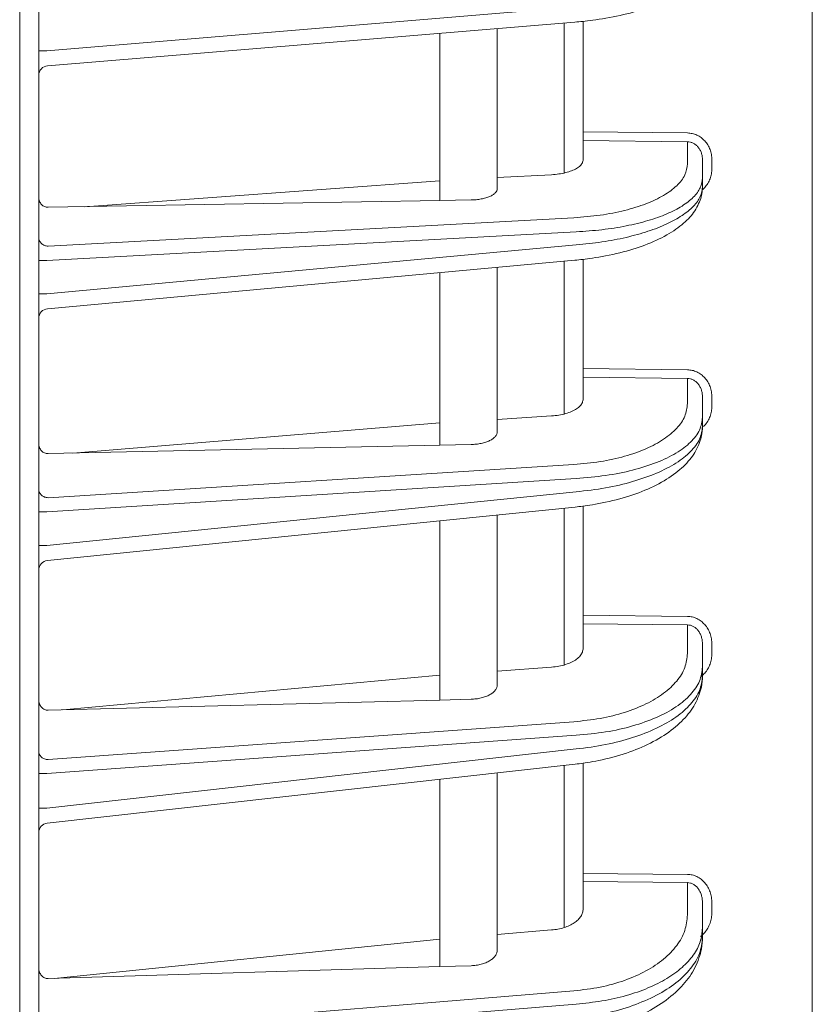
# Model space of a CAD drawing. Extents: x 0 to 420, y 0 to 297.
# Drawn here: x 75 to 79, y 151 to 156 of the extents above; entities that cross this region are included whole.
import ezdxf

# ---------------------------------------------------------------- set-up
doc = ezdxf.new("R2010")
doc.units = 0
doc.layers.add('M0', color=3, linetype='CONTINUOUS')

msp = doc.modelspace()

# ---------------------------------------------------------------- linework, layer by layer
at = {"layer": 'M0', "linetype": 'CONTINUOUS', "lineweight": 13}
for p, q in [((74.932566, 196.963371), (74.932566, 130.75337)), ((75.032566, 141.513374), (75.032566, 188.113373)), ((79.082566, 141.651639), (79.082566, 187.975108)), ((77.846485, 155.758817), (75.073884, 155.529375)), ((77.839191, 155.67909), (75.078443, 155.450629)), ((77.782566, 155.674403), (77.782566, 154.88945)), ((77.882566, 155.683742), (77.882566, 155.10536)), ((77.132566, 155.620614), (77.132566, 154.745629)), ((77.432566, 154.807767), (77.432566, 155.64544)), ((75.073884, 155.529375), (75.032566, 155.529375)), ((78.428962, 155.098987), (77.882566, 155.10536)), ((77.882566, 155.059173), (77.882566, 155.10536)), ((77.882566, 155.059173), (78.428962, 155.052801)), ((77.882566, 155.059173), (77.882566, 154.959304)), ((78.428962, 155.052801), (78.428962, 154.938128)), ((78.507566, 154.864229), (78.507566, 154.959221)), ((78.556694, 154.912929), (78.556694, 154.959221)), ((77.717296, 154.880843), (77.432566, 154.865426)), ((75.273147, 154.713377), (77.132566, 154.849183)), ((78.507566, 154.817937), (78.507566, 154.864229)), ((77.132566, 154.745629), (75.081694, 154.710055)), ((77.132566, 154.745629), (77.295639, 154.748458)), ((77.833989, 154.655666), (75.081694, 154.506646)), ((75.073884, 154.431647), (77.846485, 154.581767)), ((77.846485, 154.512993), (75.073884, 154.258107)), ((75.073884, 154.431647), (75.032566, 154.431647)), ((77.839916, 154.433328), (75.077989, 154.179423)), ((77.782566, 154.428056), (77.782566, 153.628383)), ((77.882566, 154.438406), (77.882566, 153.865893)), ((77.132566, 154.368302), (77.132566, 153.465169)), ((77.432566, 153.535724), (77.432566, 154.395881)), ((75.073884, 154.258107), (75.032566, 154.258107)), ((78.428962, 153.859817), (77.882566, 153.865893)), ((77.882566, 153.820585), (77.882566, 153.865893)), ((77.882566, 153.820585), (78.428962, 153.814508)), ((77.882566, 153.820585), (77.882566, 153.707224)), ((78.428962, 153.814508), (78.428962, 153.682993)), ((78.507566, 153.610499), (78.507566, 153.717439)), ((78.556694, 153.670249), (78.556694, 153.717439)), ((77.717296, 153.618562), (77.432566, 153.600635)), ((78.507566, 153.56331), (78.507566, 153.610499)), ((75.211566, 153.423796), (77.132566, 153.581746)), ((77.132566, 153.465169), (75.081694, 153.420999)), ((77.295639, 153.468681), (77.132566, 153.465169)), ((77.833989, 153.363811), (75.081694, 153.190518)), ((75.073884, 153.116746), (77.846485, 153.291317)), ((77.846485, 153.22121), (75.073884, 152.93984)), ((77.84067, 153.141619), (75.077518, 152.861208)), ((77.782566, 153.135722), (77.782566, 152.315142)), ((77.882566, 153.147132), (77.882566, 152.575252)), ((75.073884, 153.116746), (75.032566, 153.116746)), ((77.432566, 152.211063), (77.432566, 153.100204)), ((77.132566, 153.069758), (77.132566, 152.131752)), ((75.073884, 152.93984), (75.032566, 152.93984)), ((78.428962, 152.569465), (77.882566, 152.575252)), ((77.882566, 152.530909), (77.882566, 152.575252)), ((77.882566, 152.530909), (78.428962, 152.525121)), ((77.882566, 152.530909), (77.882566, 152.403339)), ((78.428962, 152.525121), (78.428962, 152.375655)), ((78.507566, 152.304705), (78.507566, 152.424088)), ((78.556694, 152.375872), (78.556694, 152.424088)), ((77.717296, 152.30406), (77.432566, 152.283528)), ((78.507566, 152.256488), (78.507566, 152.304705)), ((75.158473, 152.080692), (77.132566, 152.261894)), ((77.132566, 152.131752), (75.081694, 152.078705)), ((77.295639, 152.13597), (77.132566, 152.131752)), ((77.833989, 152.018248), (75.081694, 151.819777)), ((75.073884, 151.747363), (77.846485, 151.947299)), ((77.846485, 151.875667), (75.073884, 151.566609)), ((77.841455, 151.796158), (75.077027, 151.488011)), ((77.782566, 151.789594), (77.782566, 150.941064)), ((77.882566, 151.802117), (77.882566, 151.224933)), ((75.073884, 151.747363), (75.032566, 151.747363)), ((77.432566, 150.825048), (77.432566, 151.75058)), ((77.132566, 151.717139), (77.132566, 150.736586)), ((75.073884, 151.566609), (75.032566, 151.566609)), ((78.428962, 151.219425), (77.882566, 151.224933)), ((77.882566, 151.181638), (77.882566, 151.224933)), ((77.882566, 151.181638), (78.428962, 151.176132)), ((77.882566, 151.181638), (77.882566, 151.03905)), ((78.428962, 151.176132), (78.428962, 151.007491)), ((78.507566, 150.93822), (78.507566, 151.070625)), ((78.556694, 151.02124), (78.556694, 151.070625)), ((77.717296, 150.928665), (77.432566, 150.905418)), ((78.507566, 150.888834), (78.507566, 150.93822)), ((75.112339, 150.675259), (77.132566, 150.880923)), ((77.132566, 150.736586), (75.081694, 150.674329)), ((77.132566, 150.736586), (77.295639, 150.741536)), ((77.833989, 150.610106), (75.081694, 150.38539)), ((75.073884, 150.31446), (77.846485, 150.540834))]:
    msp.add_line(p, q, dxfattribs=at)
for centre, start, end in [((75.082566, 155.400799), 94.074503, 179.999911), ((75.082566, 154.129633), 94.691797, 179.999965), ((75.082567, 152.811463), 95.368733, 179.999935), ((75.082566, 151.438319), 96.106744, 179.999689)]:
    msp.add_arc(centre, 0.05, start, end, dxfattribs=at)
at = {"layer": 'M0', "linetype": 'CONTINUOUS', "lineweight": 13, "extrusion": (0, 0, -1)}
for points, knots in [([(78.507566, 156.027946), (78.506864, 156.012035), (78.506162, 155.996123), (78.499854, 155.976151), (78.493545, 155.956179), (78.48163, 155.932145), (78.466565, 155.911018), (78.4515, 155.889891), (78.433284, 155.871671), (78.409612, 155.853096), (78.38594, 155.834522), (78.356811, 155.815593), (78.322539, 155.798101), (78.288266, 155.780609), (78.24885, 155.764554), (78.207941, 155.750586), (78.167031, 155.736618), (78.124627, 155.724737), (78.076362, 155.714285), (78.028097, 155.703834), (77.973972, 155.694812), (77.933181, 155.68917), (77.893393, 155.683667), (77.866292, 155.681378), (77.839191, 155.67909)], [0, 0, 0, 0, 1, 1, 1, 2, 2, 2, 3, 3, 3, 4, 4, 4, 5, 5, 5, 6, 6, 6, 7, 7, 7, 8, 8, 8, 8]), ([(78.556694, 154.959221), (78.55622, 154.968325), (78.555747, 154.977429), (78.554251, 154.986354), (78.552754, 154.995279), (78.550234, 155.004026), (78.547014, 155.012432), (78.543794, 155.020838), (78.539875, 155.028903), (78.535255, 155.036474), (78.530635, 155.044045), (78.525316, 155.051122), (78.519416, 155.057578), (78.513516, 155.064033), (78.507036, 155.069868), (78.500092, 155.07495), (78.493148, 155.080031), (78.485741, 155.084361), (78.47801, 155.087937), (78.47028, 155.091512), (78.462228, 155.094335), (78.453999, 155.096051), (78.445771, 155.097767), (78.437367, 155.098378), (78.428962, 155.098987)], [0, 0, 0, 0, 1, 1, 1, 2, 2, 2, 3, 3, 3, 4, 4, 4, 5, 5, 5, 6, 6, 6, 7, 7, 7, 8, 8, 8, 8]), ([(78.428962, 155.052801), (78.434134, 155.052411), (78.439306, 155.05202), (78.44437, 155.050887), (78.449433, 155.049754), (78.454389, 155.047877), (78.459146, 155.045494), (78.463903, 155.04311), (78.468462, 155.04022), (78.472735, 155.036823), (78.477008, 155.033426), (78.480995, 155.029522), (78.484626, 155.0252), (78.488257, 155.020878), (78.49153, 155.016136), (78.494373, 155.011062), (78.497216, 155.005987), (78.499628, 155.000579), (78.501609, 154.99494), (78.503591, 154.989302), (78.505142, 154.983432), (78.506063, 154.977441), (78.506984, 154.971449), (78.507275, 154.965335), (78.507566, 154.959221)], [0, 0, 0, 0, 1, 1, 1, 2, 2, 2, 3, 3, 3, 4, 4, 4, 5, 5, 5, 6, 6, 6, 7, 7, 7, 8, 8, 8, 8]), ([(77.717296, 154.880843), (77.730258, 154.881867), (77.74322, 154.882892), (77.755634, 154.884586), (77.768049, 154.88628), (77.779916, 154.888643), (77.791075, 154.891443), (77.802235, 154.894243), (77.812688, 154.897479), (77.822214, 154.901139), (77.831739, 154.9048), (77.840339, 154.908882), (77.847814, 154.913294), (77.855289, 154.917705), (77.861641, 154.922445), (77.866861, 154.927421), (77.872082, 154.932398), (77.876172, 154.937611), (77.878601, 154.942964), (77.881029, 154.948317), (77.881798, 154.953811), (77.882566, 154.959304)], [0, 0, 0, 0, 1, 1, 1, 2, 2, 2, 3, 3, 3, 4, 4, 4, 5, 5, 5, 6, 6, 6, 7, 7, 7, 7]), ([(78.428962, 154.938128), (78.426197, 154.918351), (78.423431, 154.898574), (78.414687, 154.879303), (78.405942, 154.860032), (78.391219, 154.841267), (78.372425, 154.823352), (78.353631, 154.805437), (78.330766, 154.788371), (78.303854, 154.77249), (78.276943, 154.756609), (78.245986, 154.741912), (78.211693, 154.728737), (78.1774, 154.715561), (78.139771, 154.703906), (78.099596, 154.693826), (78.05942, 154.683746), (78.0167, 154.675241), (77.972008, 154.669143), (77.927316, 154.663046), (77.880653, 154.659356), (77.833989, 154.655666)], [0, 0, 0, 0, 1, 1, 1, 2, 2, 2, 3, 3, 3, 4, 4, 4, 5, 5, 5, 6, 6, 6, 7, 7, 7, 7]), ([(78.508761, 154.803455), (78.512024, 154.806408), (78.515288, 154.809361), (78.519416, 154.814034), (78.524286, 154.819547), (78.53036, 154.827453), (78.535255, 154.835367), (78.54015, 154.84328), (78.543868, 154.851201), (78.547014, 154.859579), (78.550159, 154.867958), (78.552733, 154.876794), (78.554251, 154.885761), (78.555768, 154.894729), (78.556231, 154.903829), (78.556694, 154.912929)], [0, 0, 0, 0, 1, 1, 1, 2, 2, 2, 3, 3, 3, 4, 4, 4, 5, 5, 5, 5]), ([(77.846485, 154.581767), (77.891911, 154.58487), (77.937338, 154.587974), (77.981182, 154.592931), (78.025026, 154.597889), (78.067288, 154.6047), (78.107566, 154.612752), (78.147844, 154.620804), (78.186139, 154.630098), (78.221796, 154.640628), (78.257454, 154.651158), (78.290475, 154.662923), (78.320402, 154.67571), (78.350328, 154.688497), (78.37716, 154.702305), (78.400386, 154.716934), (78.423612, 154.731564), (78.443233, 154.747016), (78.45932, 154.763047), (78.475407, 154.779078), (78.48796, 154.795687), (78.495412, 154.812647), (78.502864, 154.829608), (78.505215, 154.846918), (78.507566, 154.864229)], [0, 0, 0, 0, 1, 1, 1, 2, 2, 2, 3, 3, 3, 4, 4, 4, 5, 5, 5, 6, 6, 6, 7, 7, 7, 8, 8, 8, 8]), ([(77.295639, 154.748458), (77.304833, 154.748824), (77.314026, 154.749191), (77.322967, 154.750001), (77.331908, 154.750812), (77.340596, 154.752066), (77.348909, 154.753622), (77.357223, 154.755179), (77.365159, 154.757037), (77.372577, 154.759198), (77.379994, 154.761358), (77.386891, 154.763821), (77.393158, 154.766535), (77.399424, 154.769249), (77.405059, 154.772215), (77.409946, 154.775384), (77.414833, 154.778553), (77.418971, 154.781925), (77.422367, 154.78544), (77.425764, 154.788955), (77.428418, 154.792614), (77.429994, 154.796359), (77.431571, 154.800104), (77.432068, 154.803935), (77.432566, 154.807767)], [0, 0, 0, 0, 1, 1, 1, 2, 2, 2, 3, 3, 3, 4, 4, 4, 5, 5, 5, 6, 6, 6, 7, 7, 7, 8, 8, 8, 8]), ([(78.507566, 154.817937), (78.507151, 154.80211), (78.506737, 154.786283), (78.500582, 154.764762), (78.494427, 154.743241), (78.482533, 154.716026), (78.467072, 154.692058), (78.451612, 154.668091), (78.432587, 154.647371), (78.40844, 154.626542), (78.384293, 154.605714), (78.355024, 154.584778), (78.320781, 154.565409), (78.286538, 154.54604), (78.247323, 154.528238), (78.206489, 154.512694), (78.165656, 154.497149), (78.123204, 154.483862), (78.074943, 154.472205), (78.026681, 154.460548), (77.97261, 154.450522), (77.931937, 154.444285), (77.893134, 154.438334), (77.866525, 154.435831), (77.839916, 154.433328)], [0, 0, 0, 0, 1, 1, 1, 2, 2, 2, 3, 3, 3, 4, 4, 4, 5, 5, 5, 6, 6, 6, 7, 7, 7, 8, 8, 8, 8]), ([(78.507566, 154.817937), (78.505215, 154.800546), (78.502864, 154.783155), (78.495412, 154.765942), (78.48796, 154.748729), (78.475407, 154.731692), (78.45932, 154.715114), (78.443233, 154.698536), (78.423613, 154.682417), (78.400386, 154.666997), (78.37716, 154.651577), (78.350328, 154.636857), (78.320402, 154.623053), (78.290475, 154.609248), (78.257454, 154.596359), (78.221796, 154.584616), (78.186138, 154.572874), (78.147844, 154.562279), (78.107566, 154.552857), (78.067288, 154.543435), (78.025026, 154.535186), (77.981182, 154.528738), (77.937338, 154.522289), (77.891911, 154.517641), (77.846485, 154.512993)], [0, 0, 0, 0, 1, 1, 1, 2, 2, 2, 3, 3, 3, 4, 4, 4, 5, 5, 5, 6, 6, 6, 7, 7, 7, 8, 8, 8, 8]), ([(75.081694, 154.710055), (75.078461, 154.710196), (75.075228, 154.710337), (75.072064, 154.710905), (75.068899, 154.711474), (75.065802, 154.71247), (75.062829, 154.713759), (75.059856, 154.715048), (75.057006, 154.71663), (75.054336, 154.718507), (75.051665, 154.720384), (75.049173, 154.722555), (75.046904, 154.724973), (75.044635, 154.72739), (75.042588, 154.730053), (75.040812, 154.732914), (75.039035, 154.735774), (75.037527, 154.738832), (75.036289, 154.742029), (75.035051, 154.745226), (75.034081, 154.748562), (75.033506, 154.751978), (75.03293, 154.755394), (75.032748, 154.75889), (75.032566, 154.762387)], [0, 0, 0, 0, 1, 1, 1, 2, 2, 2, 3, 3, 3, 4, 4, 4, 5, 5, 5, 6, 6, 6, 7, 7, 7, 8, 8, 8, 8]), ([(75.032566, 154.552833), (75.032748, 154.549843), (75.03293, 154.546853), (75.033506, 154.54392), (75.034082, 154.540986), (75.035051, 154.538108), (75.036289, 154.535341), (75.037528, 154.532574), (75.039035, 154.529917), (75.040812, 154.527421), (75.042589, 154.524924), (75.044634, 154.522588), (75.046904, 154.520455), (75.049173, 154.518322), (75.051665, 154.516391), (75.054336, 154.514706), (75.057007, 154.513022), (75.059856, 154.511582), (75.062829, 154.51039), (75.065802, 154.509198), (75.068899, 154.508252), (75.072064, 154.507669), (75.075229, 154.507086), (75.078461, 154.506866), (75.081694, 154.506646)], [0, 0, 0, 0, 1, 1, 1, 2, 2, 2, 3, 3, 3, 4, 4, 4, 5, 5, 5, 6, 6, 6, 7, 7, 7, 8, 8, 8, 8]), ([(78.556694, 153.717439), (78.55622, 153.726719), (78.555747, 153.735999), (78.554251, 153.745096), (78.552754, 153.754193), (78.550234, 153.763107), (78.547014, 153.771673), (78.543794, 153.780239), (78.539875, 153.788459), (78.535255, 153.796173), (78.530635, 153.803887), (78.525316, 153.811098), (78.519416, 153.817674), (78.513516, 153.82425), (78.507036, 153.830193), (78.500092, 153.835367), (78.493148, 153.840542), (78.485741, 153.84495), (78.47801, 153.848589), (78.47028, 153.852229), (78.462228, 153.8551), (78.453999, 153.856843), (78.445771, 153.858586), (78.437367, 153.859201), (78.428962, 153.859817)], [0, 0, 0, 0, 1, 1, 1, 2, 2, 2, 3, 3, 3, 4, 4, 4, 5, 5, 5, 6, 6, 6, 7, 7, 7, 8, 8, 8, 8]), ([(78.428962, 153.814508), (78.434134, 153.814109), (78.439306, 153.813709), (78.44437, 153.812538), (78.449433, 153.811367), (78.454389, 153.809423), (78.459146, 153.806954), (78.463903, 153.804485), (78.468462, 153.801488), (78.472735, 153.797966), (78.477008, 153.794444), (78.480995, 153.790396), (78.484626, 153.785912), (78.488257, 153.781429), (78.49153, 153.776509), (78.494373, 153.771244), (78.497216, 153.765979), (78.499628, 153.760367), (78.501609, 153.754515), (78.503591, 153.748664), (78.505142, 153.742572), (78.506063, 153.736352), (78.506984, 153.730133), (78.507275, 153.723786), (78.507566, 153.717439)], [0, 0, 0, 0, 1, 1, 1, 2, 2, 2, 3, 3, 3, 4, 4, 4, 5, 5, 5, 6, 6, 6, 7, 7, 7, 8, 8, 8, 8]), ([(77.717296, 153.618562), (77.730258, 153.619742), (77.74322, 153.620922), (77.755634, 153.622854), (77.768049, 153.624786), (77.779916, 153.627469), (77.791075, 153.630644), (77.802235, 153.633819), (77.812688, 153.637484), (77.822214, 153.641623), (77.831739, 153.645763), (77.840339, 153.650376), (77.847814, 153.655357), (77.855289, 153.660338), (77.861641, 153.665687), (77.866861, 153.6713), (77.872082, 153.676913), (77.876172, 153.68279), (77.878601, 153.688821), (77.881029, 153.694853), (77.881798, 153.701038), (77.882566, 153.707224)], [0, 0, 0, 0, 1, 1, 1, 2, 2, 2, 3, 3, 3, 4, 4, 4, 5, 5, 5, 6, 6, 6, 7, 7, 7, 7]), ([(78.428962, 153.682993), (78.426197, 153.660724), (78.423431, 153.638454), (78.414687, 153.616742), (78.405942, 153.59503), (78.391219, 153.573875), (78.372425, 153.553668), (78.353631, 153.533462), (78.330766, 153.514205), (78.303854, 153.496273), (78.276943, 153.478341), (78.245986, 153.461733), (78.211693, 153.446832), (78.1774, 153.43193), (78.139771, 153.418733), (78.099596, 153.407305), (78.05942, 153.395876), (78.0167, 153.386215), (77.972008, 153.379261), (77.927316, 153.372307), (77.880653, 153.368059), (77.833989, 153.363811)], [0, 0, 0, 0, 1, 1, 1, 2, 2, 2, 3, 3, 3, 4, 4, 4, 5, 5, 5, 6, 6, 6, 7, 7, 7, 7]), ([(78.513329, 153.562953), (78.515226, 153.564864), (78.517124, 153.566774), (78.519416, 153.569409), (78.52405, 153.574735), (78.530296, 153.583016), (78.535255, 153.591166), (78.540214, 153.599317), (78.543885, 153.607336), (78.547014, 153.615858), (78.550142, 153.62438), (78.552728, 153.633404), (78.554251, 153.642553), (78.555773, 153.651702), (78.556233, 153.660975), (78.556694, 153.670249)], [0, 0, 0, 0, 1, 1, 1, 2, 2, 2, 3, 3, 3, 4, 4, 4, 5, 5, 5, 5]), ([(77.846485, 153.291317), (77.898333, 153.295565), (77.950181, 153.299813), (77.999839, 153.306767), (78.049497, 153.313722), (78.096965, 153.323383), (78.141603, 153.334811), (78.186242, 153.34624), (78.228052, 153.359436), (78.266156, 153.374337), (78.304259, 153.389239), (78.338656, 153.405846), (78.368557, 153.423779), (78.398458, 153.441711), (78.423865, 153.460968), (78.444747, 153.481174), (78.465629, 153.501381), (78.481988, 153.522536), (78.491704, 153.544249), (78.50142, 153.565961), (78.504493, 153.58823), (78.507566, 153.610499)], [0, 0, 0, 0, 1, 1, 1, 2, 2, 2, 3, 3, 3, 4, 4, 4, 5, 5, 5, 6, 6, 6, 7, 7, 7, 7]), ([(78.507566, 153.56331), (78.507206, 153.546962), (78.506846, 153.530615), (78.501117, 153.508169), (78.495125, 153.484694), (78.48326, 153.454549), (78.467514, 153.427821), (78.451768, 153.401092), (78.432141, 153.37778), (78.407618, 153.354618), (78.383095, 153.331456), (78.353676, 153.308443), (78.319487, 153.28716), (78.285298, 153.265877), (78.24634, 153.246323), (78.205667, 153.22919), (78.164994, 153.212056), (78.122606, 153.197342), (78.074478, 153.184454), (78.02635, 153.171566), (77.972482, 153.160503), (77.93194, 153.15363), (77.893552, 153.147122), (77.867111, 153.14437), (77.84067, 153.141619)], [0, 0, 0, 0, 1, 1, 1, 2, 2, 2, 3, 3, 3, 4, 4, 4, 5, 5, 5, 6, 6, 6, 7, 7, 7, 8, 8, 8, 8]), ([(78.507566, 153.56331), (78.504493, 153.540934), (78.50142, 153.518558), (78.491704, 153.496509), (78.481988, 153.47446), (78.46563, 153.452737), (78.444747, 153.431807), (78.423865, 153.410877), (78.398459, 153.390739), (78.368557, 153.37177), (78.338655, 153.352801), (78.304259, 153.335002), (78.266156, 153.318779), (78.228052, 153.302557), (78.186242, 153.287911), (78.141603, 153.274935), (78.096964, 153.261959), (78.049497, 153.250651), (77.999839, 153.241976), (77.950181, 153.2333), (77.898333, 153.227255), (77.846485, 153.22121)], [0, 0, 0, 0, 1, 1, 1, 2, 2, 2, 3, 3, 3, 4, 4, 4, 5, 5, 5, 6, 6, 6, 7, 7, 7, 7]), ([(77.295639, 153.468681), (77.304833, 153.469112), (77.314026, 153.469544), (77.322967, 153.470474), (77.331908, 153.471404), (77.340596, 153.472834), (77.348909, 153.474602), (77.357223, 153.476371), (77.365159, 153.478479), (77.372577, 153.480926), (77.379994, 153.483373), (77.386891, 153.48616), (77.393158, 153.489228), (77.399424, 153.492296), (77.405059, 153.495646), (77.409946, 153.499223), (77.414833, 153.502801), (77.418971, 153.506605), (77.422367, 153.510569), (77.425764, 153.514533), (77.428418, 153.518658), (77.429994, 153.522877), (77.431571, 153.527096), (77.432068, 153.53141), (77.432566, 153.535724)], [0, 0, 0, 0, 1, 1, 1, 2, 2, 2, 3, 3, 3, 4, 4, 4, 5, 5, 5, 6, 6, 6, 7, 7, 7, 8, 8, 8, 8]), ([(75.081694, 153.420999), (75.078461, 153.421131), (75.075228, 153.421262), (75.072064, 153.421829), (75.068899, 153.422396), (75.065802, 153.423399), (75.062829, 153.424701), (75.059856, 153.426004), (75.057006, 153.427605), (75.054336, 153.429509), (75.051665, 153.431413), (75.049173, 153.433617), (75.046904, 153.436072), (75.044635, 153.438528), (75.042588, 153.441234), (75.040812, 153.444143), (75.039035, 153.447052), (75.037527, 153.450163), (75.036289, 153.453418), (75.035051, 153.456672), (75.034081, 153.460069), (75.033506, 153.463549), (75.03293, 153.467029), (75.032748, 153.470592), (75.032566, 153.474155)], [0, 0, 0, 0, 1, 1, 1, 2, 2, 2, 3, 3, 3, 4, 4, 4, 5, 5, 5, 6, 6, 6, 7, 7, 7, 8, 8, 8, 8]), ([(75.032566, 153.235827), (75.032748, 153.232894), (75.03293, 153.22996), (75.033506, 153.227083), (75.034082, 153.224205), (75.035051, 153.221382), (75.036289, 153.218668), (75.037528, 153.215954), (75.039035, 153.213347), (75.040812, 153.210898), (75.042589, 153.208449), (75.044634, 153.206158), (75.046904, 153.204065), (75.049173, 153.201972), (75.051665, 153.200077), (75.054336, 153.198425), (75.057007, 153.196772), (75.059856, 153.195361), (75.062829, 153.194191), (75.065802, 153.193022), (75.068899, 153.192094), (75.072064, 153.191522), (75.075229, 153.19095), (75.078461, 153.190734), (75.081694, 153.190518)], [0, 0, 0, 0, 1, 1, 1, 2, 2, 2, 3, 3, 3, 4, 4, 4, 5, 5, 5, 6, 6, 6, 7, 7, 7, 8, 8, 8, 8]), ([(78.556694, 152.424088), (78.55622, 152.433569), (78.555747, 152.443051), (78.554251, 152.452345), (78.552754, 152.461638), (78.550234, 152.470745), (78.547014, 152.479495), (78.543794, 152.488245), (78.539875, 152.496639), (78.535255, 152.504518), (78.530635, 152.512396), (78.525316, 152.51976), (78.519416, 152.526475), (78.513516, 152.533189), (78.507036, 152.539256), (78.500092, 152.544538), (78.493148, 152.54982), (78.485741, 152.554319), (78.47801, 152.558031), (78.47028, 152.561743), (78.462228, 152.56467), (78.453999, 152.566445), (78.445771, 152.568219), (78.437367, 152.568842), (78.428962, 152.569465)], [0, 0, 0, 0, 1, 1, 1, 2, 2, 2, 3, 3, 3, 4, 4, 4, 5, 5, 5, 6, 6, 6, 7, 7, 7, 8, 8, 8, 8]), ([(78.428962, 152.525121), (78.434134, 152.52471), (78.439306, 152.524299), (78.44437, 152.523084), (78.449433, 152.521869), (78.454389, 152.51985), (78.459146, 152.517282), (78.463903, 152.514715), (78.468462, 152.511598), (78.472735, 152.507933), (78.477008, 152.504269), (78.480995, 152.500055), (78.484626, 152.495389), (78.488257, 152.490722), (78.49153, 152.485602), (78.494373, 152.48012), (78.497216, 152.474639), (78.499628, 152.468795), (78.501609, 152.462702), (78.503591, 152.456608), (78.505142, 152.450265), (78.506063, 152.443788), (78.506984, 152.43731), (78.507275, 152.430699), (78.507566, 152.424088)], [0, 0, 0, 0, 1, 1, 1, 2, 2, 2, 3, 3, 3, 4, 4, 4, 5, 5, 5, 6, 6, 6, 7, 7, 7, 8, 8, 8, 8]), ([(77.717296, 152.30406), (77.730258, 152.305401), (77.74322, 152.306742), (77.755634, 152.308921), (77.768049, 152.3111), (77.779916, 152.314117), (77.791075, 152.317681), (77.802235, 152.321246), (77.812688, 152.325357), (77.822214, 152.329996), (77.831739, 152.334634), (77.840339, 152.339799), (77.847814, 152.345374), (77.855289, 152.350948), (77.861641, 152.356932), (77.866861, 152.363207), (77.872082, 152.369483), (77.876172, 152.37605), (77.878601, 152.382787), (77.881029, 152.389525), (77.881798, 152.396432), (77.882566, 152.403339)], [0, 0, 0, 0, 1, 1, 1, 2, 2, 2, 3, 3, 3, 4, 4, 4, 5, 5, 5, 6, 6, 6, 7, 7, 7, 7]), ([(78.428962, 152.375655), (78.426197, 152.350789), (78.423431, 152.325923), (78.414687, 152.301668), (78.405942, 152.277414), (78.391219, 152.25377), (78.372425, 152.231178), (78.353631, 152.208587), (78.330766, 152.187048), (78.303854, 152.16698), (78.276943, 152.146912), (78.245986, 152.128316), (78.211693, 152.111618), (78.1774, 152.09492), (78.139771, 152.080119), (78.099596, 152.067288), (78.05942, 152.054457), (78.0167, 152.043593), (77.972008, 152.035748), (77.927316, 152.027903), (77.880653, 152.023076), (77.833989, 152.018248)], [0, 0, 0, 0, 1, 1, 1, 2, 2, 2, 3, 3, 3, 4, 4, 4, 5, 5, 5, 6, 6, 6, 7, 7, 7, 7]), ([(78.501165, 152.255239), (78.507388, 152.260738), (78.51361, 152.266237), (78.519416, 152.272808), (78.525222, 152.279379), (78.53061, 152.287023), (78.535255, 152.295052), (78.5399, 152.303082), (78.5438, 152.311498), (78.547014, 152.320289), (78.550227, 152.329079), (78.552752, 152.338245), (78.554251, 152.347571), (78.555749, 152.356897), (78.556221, 152.366384), (78.556694, 152.375872)], [0, 0, 0, 0, 1, 1, 1, 2, 2, 2, 3, 3, 3, 4, 4, 4, 5, 5, 5, 5]), ([(77.846485, 151.947299), (77.898333, 151.952126), (77.950181, 151.956953), (77.999839, 151.964798), (78.049497, 151.972643), (78.096965, 151.983506), (78.141603, 151.996338), (78.186242, 152.009169), (78.228052, 152.023969), (78.266156, 152.040667), (78.304259, 152.057365), (78.338656, 152.075962), (78.368557, 152.096029), (78.398458, 152.116097), (78.423865, 152.137636), (78.444747, 152.160228), (78.465629, 152.18282), (78.481988, 152.206464), (78.491704, 152.23072), (78.50142, 152.254975), (78.504493, 152.27984), (78.507566, 152.304705)], [0, 0, 0, 0, 1, 1, 1, 2, 2, 2, 3, 3, 3, 4, 4, 4, 5, 5, 5, 6, 6, 6, 7, 7, 7, 7]), ([(78.507566, 152.256488), (78.507236, 152.239432), (78.506907, 152.222375), (78.501519, 152.198874), (78.495669, 152.173356), (78.483854, 152.140241), (78.46791, 152.110709), (78.451965, 152.081176), (78.43189, 152.055227), (78.407065, 152.029657), (78.382241, 152.004086), (78.352668, 151.978893), (78.318544, 151.955635), (78.284421, 151.932377), (78.245749, 151.911054), (78.205294, 151.89231), (78.16484, 151.873566), (78.122604, 151.8574), (78.074718, 151.843251), (78.026833, 151.829101), (77.973298, 151.816966), (77.932906, 151.809415), (77.894503, 151.802235), (77.867979, 151.799196), (77.841455, 151.796158)], [0, 0, 0, 0, 1, 1, 1, 2, 2, 2, 3, 3, 3, 4, 4, 4, 5, 5, 5, 6, 6, 6, 7, 7, 7, 8, 8, 8, 8]), ([(78.507566, 152.256488), (78.504493, 152.231514), (78.50142, 152.206539), (78.491704, 152.181941), (78.481988, 152.157342), (78.46563, 152.133119), (78.444747, 152.109788), (78.423865, 152.086456), (78.398459, 152.064016), (78.368557, 152.042889), (78.338655, 152.021762), (78.304259, 152.001947), (78.266156, 151.9839), (78.228052, 151.965852), (78.186242, 151.949571), (78.141603, 151.935158), (78.096964, 151.920745), (78.049497, 151.9082), (77.999839, 151.898596), (77.950181, 151.888993), (77.898333, 151.88233), (77.846485, 151.875667)], [0, 0, 0, 0, 1, 1, 1, 2, 2, 2, 3, 3, 3, 4, 4, 4, 5, 5, 5, 6, 6, 6, 7, 7, 7, 7]), ([(77.295639, 152.13597), (77.304833, 152.136468), (77.314026, 152.136966), (77.322967, 152.138021), (77.331908, 152.139076), (77.340596, 152.140688), (77.348909, 152.142678), (77.357223, 152.144667), (77.365159, 152.147036), (77.372577, 152.149781), (77.379994, 152.152526), (77.386891, 152.155649), (77.393158, 152.159085), (77.399424, 152.162522), (77.405059, 152.166272), (77.409946, 152.170274), (77.414833, 152.174277), (77.418971, 152.178531), (77.422367, 152.182963), (77.425764, 152.187394), (77.428418, 152.192004), (77.429994, 152.196717), (77.431571, 152.201429), (77.432068, 152.206247), (77.432566, 152.211063)], [0, 0, 0, 0, 1, 1, 1, 2, 2, 2, 3, 3, 3, 4, 4, 4, 5, 5, 5, 6, 6, 6, 7, 7, 7, 8, 8, 8, 8]), ([(75.081694, 152.078705), (75.078461, 152.078827), (75.075228, 152.078948), (75.072064, 152.079516), (75.068899, 152.080084), (75.065802, 152.081096), (75.062829, 152.082416), (75.059856, 152.083735), (75.057006, 152.085361), (75.054336, 152.087296), (75.051665, 152.089231), (75.049173, 152.091473), (75.046904, 152.093973), (75.044635, 152.096473), (75.042588, 152.09923), (75.040812, 152.102196), (75.039035, 152.105161), (75.037527, 152.108334), (75.036289, 152.111655), (75.035051, 152.114975), (75.034081, 152.118442), (75.033506, 152.121996), (75.03293, 152.12555), (75.032748, 152.129189), (75.032566, 152.132829)], [0, 0, 0, 0, 1, 1, 1, 2, 2, 2, 3, 3, 3, 4, 4, 4, 5, 5, 5, 6, 6, 6, 7, 7, 7, 8, 8, 8, 8]), ([(75.032566, 151.864121), (75.032748, 151.861251), (75.03293, 151.85838), (75.033506, 151.855563), (75.034082, 151.852747), (75.035051, 151.849984), (75.036289, 151.847328), (75.037528, 151.844671), (75.039035, 151.842119), (75.040812, 151.839722), (75.042589, 151.837325), (75.044634, 151.835082), (75.046904, 151.833034), (75.049173, 151.830986), (75.051665, 151.829132), (75.054336, 151.827515), (75.057007, 151.825898), (75.059856, 151.824517), (75.062829, 151.823372), (75.065802, 151.822228), (75.068899, 151.821319), (75.072064, 151.820759), (75.075229, 151.820199), (75.078461, 151.819988), (75.081694, 151.819777)], [0, 0, 0, 0, 1, 1, 1, 2, 2, 2, 3, 3, 3, 4, 4, 4, 5, 5, 5, 6, 6, 6, 7, 7, 7, 8, 8, 8, 8]), ([(78.556694, 151.070625), (78.55622, 151.080336), (78.555747, 151.090047), (78.554251, 151.099565), (78.552754, 151.109083), (78.550234, 151.118408), (78.547014, 151.127368), (78.543794, 151.136327), (78.539875, 151.144921), (78.535255, 151.152987), (78.530635, 151.161053), (78.525316, 151.168591), (78.519416, 151.175464), (78.513516, 151.182337), (78.507036, 151.188546), (78.500092, 151.19395), (78.493148, 151.199355), (78.485741, 151.203957), (78.47801, 151.207753), (78.47028, 151.21155), (78.462228, 151.214542), (78.453999, 151.216353), (78.445771, 151.218164), (78.437367, 151.218795), (78.428962, 151.219425)], [0, 0, 0, 0, 1, 1, 1, 2, 2, 2, 3, 3, 3, 4, 4, 4, 5, 5, 5, 6, 6, 6, 7, 7, 7, 8, 8, 8, 8]), ([(78.428962, 151.176132), (78.434134, 151.175707), (78.439306, 151.175282), (78.44437, 151.174017), (78.449433, 151.172752), (78.454389, 151.170647), (78.459146, 151.167969), (78.463903, 151.16529), (78.468462, 151.162037), (78.472735, 151.158211), (78.477008, 151.154386), (78.480995, 151.149986), (78.484626, 151.145113), (78.488257, 151.14024), (78.49153, 151.134892), (78.494373, 151.129166), (78.497216, 151.12344), (78.499628, 151.117336), (78.501609, 151.11097), (78.503591, 151.104605), (78.505142, 151.097977), (78.506063, 151.09121), (78.506984, 151.084442), (78.507275, 151.077534), (78.507566, 151.070625)], [0, 0, 0, 0, 1, 1, 1, 2, 2, 2, 3, 3, 3, 4, 4, 4, 5, 5, 5, 6, 6, 6, 7, 7, 7, 8, 8, 8, 8]), ([(77.717296, 150.928665), (77.728652, 150.929937), (77.740009, 150.931208), (77.75097, 150.933195), (77.761931, 150.935182), (77.772497, 150.937884), (77.782566, 150.941064), (77.792636, 150.944245), (77.802209, 150.947903), (77.811124, 150.952034), (77.820038, 150.956166), (77.828294, 150.960772), (77.835775, 150.965769), (77.843257, 150.970766), (77.849965, 150.976154), (77.855771, 150.981855), (77.861578, 150.987555), (77.866483, 150.993567), (77.870505, 150.999799), (77.874526, 151.00603), (77.877665, 151.01248), (77.879528, 151.019058), (77.881391, 151.025637), (77.881979, 151.032343), (77.882566, 151.03905)], [0, 0, 0, 0, 1, 1, 1, 2, 2, 2, 3, 3, 3, 4, 4, 4, 5, 5, 5, 6, 6, 6, 7, 7, 7, 8, 8, 8, 8]), ([(78.497551, 150.894792), (78.498368, 150.895417), (78.499186, 150.896042), (78.500092, 150.896774), (78.505159, 150.900862), (78.513013, 150.908268), (78.519416, 150.91565), (78.525819, 150.923033), (78.53077, 150.930391), (78.535255, 150.938446), (78.53974, 150.946501), (78.543758, 150.955251), (78.547014, 150.964304), (78.55027, 150.973357), (78.552764, 150.982711), (78.554251, 150.992251), (78.555737, 151.001791), (78.556215, 151.011515), (78.556694, 151.02124)], [0, 0, 0, 0, 1, 1, 1, 2, 2, 2, 3, 3, 3, 4, 4, 4, 5, 5, 5, 6, 6, 6, 6]), ([(78.428962, 151.007491), (78.426197, 150.979908), (78.423431, 150.952325), (78.414687, 150.925411), (78.405942, 150.898496), (78.391219, 150.872249), (78.372425, 150.847162), (78.353631, 150.822074), (78.330766, 150.798147), (78.303854, 150.775845), (78.276943, 150.753543), (78.245986, 150.732866), (78.211693, 150.714289), (78.1774, 150.695713), (78.139771, 150.679235), (78.099596, 150.664937), (78.05942, 150.650638), (78.0167, 150.638518), (77.972008, 150.629743), (77.927316, 150.620968), (77.880653, 150.615537), (77.833989, 150.610106)], [0, 0, 0, 0, 1, 1, 1, 2, 2, 2, 3, 3, 3, 4, 4, 4, 5, 5, 5, 6, 6, 6, 7, 7, 7, 7]), ([(77.846485, 150.540834), (77.891911, 150.545413), (77.937338, 150.549991), (77.981182, 150.557145), (78.025026, 150.564299), (78.067288, 150.574027), (78.107566, 150.585475), (78.147844, 150.596923), (78.186139, 150.610089), (78.221796, 150.624964), (78.257454, 150.63984), (78.290475, 150.656423), (78.320402, 150.674412), (78.350328, 150.692402), (78.37716, 150.711796), (78.400386, 150.732317), (78.423612, 150.752838), (78.443233, 150.774485), (78.45932, 150.796919), (78.475407, 150.819354), (78.48796, 150.842575), (78.495412, 150.866256), (78.502864, 150.889937), (78.505215, 150.914078), (78.507566, 150.93822)], [0, 0, 0, 0, 1, 1, 1, 2, 2, 2, 3, 3, 3, 4, 4, 4, 5, 5, 5, 6, 6, 6, 7, 7, 7, 8, 8, 8, 8]), ([(78.507566, 150.888834), (78.507262, 150.870932), (78.506958, 150.85303), (78.501829, 150.828286), (78.496098, 150.800639), (78.484344, 150.764451), (78.468266, 150.732035), (78.452188, 150.699619), (78.431786, 150.670976), (78.406719, 150.642907), (78.381653, 150.614838), (78.351923, 150.587344), (78.317871, 150.562032), (78.283819, 150.536721), (78.245445, 150.513592), (78.205248, 150.493204), (78.165052, 150.472815), (78.123033, 150.455167), (78.07548, 150.439722), (78.027927, 150.424278), (77.974841, 150.411037), (77.93462, 150.40276), (77.895883, 150.394788), (77.86908, 150.391421), (77.842278, 150.388054)], [0, 0, 0, 0, 1, 1, 1, 2, 2, 2, 3, 3, 3, 4, 4, 4, 5, 5, 5, 6, 6, 6, 7, 7, 7, 8, 8, 8, 8]), ([(78.507566, 150.888834), (78.504493, 150.86114), (78.50142, 150.833446), (78.491704, 150.806179), (78.481988, 150.778911), (78.46563, 150.75207), (78.444747, 150.726225), (78.423865, 150.700381), (78.398459, 150.675532), (78.368557, 150.652146), (78.338655, 150.628759), (78.304259, 150.606835), (78.266156, 150.586876), (78.228052, 150.566916), (78.186242, 150.548921), (78.141603, 150.533003), (78.096964, 150.517086), (78.049497, 150.503244), (77.999839, 150.492667), (77.950181, 150.482091), (77.898333, 150.474778), (77.846485, 150.467465)], [0, 0, 0, 0, 1, 1, 1, 2, 2, 2, 3, 3, 3, 4, 4, 4, 5, 5, 5, 6, 6, 6, 7, 7, 7, 7]), ([(77.295639, 150.741536), (77.304833, 150.742104), (77.314026, 150.742672), (77.322967, 150.743856), (77.331908, 150.745041), (77.340596, 150.746842), (77.348909, 150.749063), (77.357223, 150.751283), (77.365159, 150.753924), (77.372577, 150.756981), (77.379994, 150.760038), (77.386891, 150.763513), (77.393158, 150.767335), (77.399424, 150.771156), (77.405059, 150.775325), (77.409946, 150.779773), (77.414833, 150.78422), (77.418971, 150.788946), (77.422367, 150.793866), (77.425764, 150.798787), (77.428418, 150.803903), (77.429994, 150.809132), (77.431571, 150.814362), (77.432068, 150.819705), (77.432566, 150.825048)], [0, 0, 0, 0, 1, 1, 1, 2, 2, 2, 3, 3, 3, 4, 4, 4, 5, 5, 5, 6, 6, 6, 7, 7, 7, 8, 8, 8, 8]), ([(75.081694, 150.674329), (75.078461, 150.674441), (75.075228, 150.674553), (75.072064, 150.675122), (75.068899, 150.675691), (75.065802, 150.676716), (75.062829, 150.678056), (75.059856, 150.679396), (75.057006, 150.68105), (75.054336, 150.683021), (75.051665, 150.684992), (75.049173, 150.687279), (75.046904, 150.689831), (75.044635, 150.692383), (75.042588, 150.695198), (75.040812, 150.698229), (75.039035, 150.70126), (75.037527, 150.704504), (75.036289, 150.7079), (75.035051, 150.711296), (75.034081, 150.714843), (75.033506, 150.718481), (75.03293, 150.722119), (75.032748, 150.725846), (75.032566, 150.729574)], [0, 0, 0, 0, 1, 1, 1, 2, 2, 2, 3, 3, 3, 4, 4, 4, 5, 5, 5, 6, 6, 6, 7, 7, 7, 8, 8, 8, 8])]:
    msp.add_open_spline(points, degree=3, knots=knots, dxfattribs=at)

doc.saveas('drawing.dxf')
